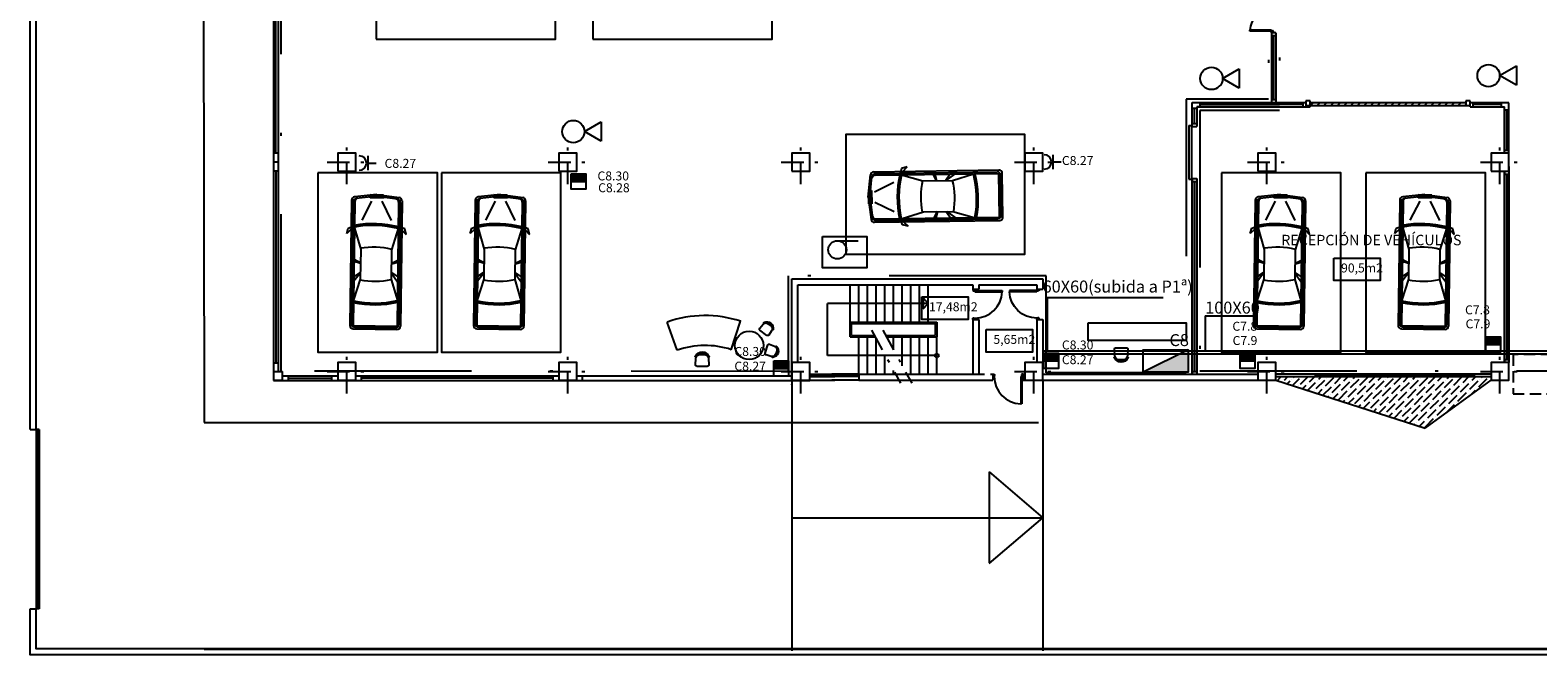
# Model space of a CAD drawing. Extents: x 150 to 404, y 145 to 309.
# Drawn here: x 150 to 200, y 160 to 181 of the extents above; entities that cross this region are included whole.
import ezdxf

# ---------------------------------------------------------------- set-up
doc = ezdxf.new("R2010")
doc.units = 0
doc.header["$LTSCALE"] = 1.5
doc.linetypes.add('L', pattern=[0.375, 0.25, -0.125])
doc.linetypes.add('TRAZO_Y_PUNTO', pattern=[1, 0.5, -0.25, 0, -0.25])
doc.layers.get('0').update_dxf_attribs({"linetype": 'CONTINUOUS'})
for name, color, linetype in [('BANDEJAS', 4, 'CONTINUOUS'), ('CPI1', 7, 'CONTINUOUS'), ('CUADROS', 1, 'CONTINUOUS'), ('EJE-PILAR', 8, 'TRAZO_Y_PUNTO'), ('ELECTRICIDAD', 1, 'CONTINUOUS'), ('MOBILIARIO', 7, 'CONTINUOUS'), ('MUROS', 7, 'CONTINUOUS'), ('PILARES', 7, 'CONTINUOUS'), ('PLAZA', 8, 'CONTINUOUS'), ('PUERTAS', 2, 'CONTINUOUS'), ('REFORMA1', 4, 'CONTINUOUS'), ('SOMBRA', 8, 'CONTINUOUS'), ('SUPERFICIES', 7, 'CONTINUOUS'), ('TEXTOS', 4, 'CONTINUOUS')]:
    doc.layers.add(name, color=color, linetype=linetype)
doc.styles.get("Standard").update_dxf_attribs({"font": 'swisscl.ttf', "height": 0.3})

# ---------------------------------------------------------------- blocks, each defined once
blk = doc.blocks.new('SILLA')
at = {"color": 0}
for p, q in [((11, 8.3), (11, -4.2)), ((45.7, 24.3), (25.2, 23.2)), ((51, -15.2), (51, 19.3)), ((25.2, -19.2), (45.7, -20.2))]:
    blk.add_line(p, q, dxfattribs=at)
for centre, radius, start, end in [((28.6, 2.1), 25.7, 117.4212, 244.9627), ((28.6, 2.1), 22.7, 117.4212, 244.9627), ((26, 8.3), 15, 92.8624, 180), ((17.5, 23.6), 1.5, 297.4212, 117.4212), ((46, 19.3), 5, 0, 92.8624), ((26, -4.2), 15, 180, 267.1376), ((18.4, -19.8), 1.5, 244.9627, 64.9627), ((46, -15.2), 5, 267.1376, 0)]:
    blk.add_arc(centre, radius, start, end, dxfattribs=at)
blk = doc.blocks.new('P92-I')
for p, q in [((0.05, -0.035), (0.05, 0.92)), ((0.05, 0.92), (0.085, 0.92)), ((0.085, 0), (0.085, 0.92)), ((0, 0), (0.05, 0)), ((0, -0.07), (0.05, -0.07)), ((0.05, 0), (0.085, 0)), ((0.05, -0.035), (0.06, -0.035)), ((0.05, -0.07), (0.06, -0.06)), ((0.06, -0.06), (0.06, -0.035)), ((0.96, -0.06), (0.96, -0.035)), ((0.97, -0.035), (0.96, -0.035)), ((0.97, -0.07), (0.96, -0.06)), ((0.97, -0.035), (0.97, 0)), ((1.02, 0), (0.97, 0)), ((1.02, -0.07), (0.97, -0.07))]:
    blk.add_line(p, q)
blk.add_arc((0.05, 0), 0.92, 360, 87.8197)
blk = doc.blocks.new('*X10')
at = {"color": 0}
for p, q in [((35.227, 105.947), (35.352, 106.071)), ((35.472, 105.967), (35.576, 106.071)), ((35.725, 105.995), (35.725, 105.995)), ((35.738, 105.784), (35.977, 106.023)), ((35.781, 106.051), (35.801, 106.071)), ((36.005, 105.827), (36.25, 106.071)), ((36.314, 105.911), (36.474, 106.071)), ((36.623, 105.995), (36.699, 106.071)), ((36.847, 105.771), (37.128, 106.051)), ((36.875, 106.023), (36.875, 106.023)), ((37.156, 105.855), (37.372, 106.071)), ((37.465, 105.939), (37.597, 106.071)), ((37.689, 105.714), (37.97, 105.995)), ((37.773, 106.023), (37.821, 106.071)), ((37.998, 105.799), (38.27, 106.071)), ((38.026, 106.051), (38.026, 106.051)), ((38.306, 105.883), (38.495, 106.071)), ((38.615, 105.967), (38.72, 106.071)), ((38.84, 105.743), (39.12, 106.023)), ((38.868, 105.995), (38.868, 105.995)), ((38.924, 106.051), (38.944, 106.071)), ((39.148, 105.827), (39.393, 106.071)), ((39.457, 105.911), (39.618, 106.071)), ((39.766, 105.995), (39.842, 106.071)), ((39.99, 105.771), (40.271, 106.051)), ((40.018, 106.023), (40.018, 106.023)), ((40.299, 105.855), (40.516, 106.071)), ((40.608, 105.939), (40.74, 106.071)), ((40.832, 105.714), (41.113, 105.995)), ((40.916, 106.023), (40.965, 106.071)), ((41.141, 105.799), (41.414, 106.071)), ((41.169, 106.051), (41.169, 106.051)), ((41.449, 105.883), (41.638, 106.071)), ((41.758, 105.967), (41.863, 106.071)), ((41.983, 105.743), (42.263, 106.023)), ((42.011, 105.995), (42.011, 105.995)), ((42.067, 106.051), (42.087, 106.071)), ((35.416, 105.911), (35.416, 105.911)), ((35.568, 105.838), (35.668, 105.939)), ((35.949, 105.771), (35.949, 105.771)), ((36.078, 105.675), (36.202, 105.799)), ((36.248, 105.621), (36.51, 105.883)), ((36.258, 105.855), (36.258, 105.855)), ((36.418, 105.566), (36.426, 105.574)), ((36.482, 105.63), (36.482, 105.63)), ((36.538, 105.686), (36.819, 105.967)), ((36.566, 105.939), (36.566, 105.939)), ((36.588, 105.512), (36.735, 105.658)), ((36.763, 105.462), (37.044, 105.743)), ((36.791, 105.714), (36.791, 105.714)), ((37.015, 105.49), (37.015, 105.49)), ((37.072, 105.546), (37.352, 105.827)), ((37.099, 105.349), (37.268, 105.518)), ((37.1, 105.799), (37.1, 105.799)), ((37.296, 105.322), (37.577, 105.602)), ((37.324, 105.574), (37.324, 105.574)), ((37.38, 105.63), (37.661, 105.911)), ((37.408, 105.883), (37.408, 105.883)), ((37.605, 105.406), (37.885, 105.686)), ((37.633, 105.658), (37.633, 105.658)), ((37.717, 105.967), (37.717, 105.967)), ((37.914, 105.49), (38.194, 105.771)), ((37.942, 105.743), (37.942, 105.743)), ((38.138, 105.265), (38.419, 105.546)), ((38.166, 105.518), (38.166, 105.518)), ((38.222, 105.574), (38.503, 105.855)), ((38.25, 105.827), (38.25, 105.827)), ((38.447, 105.35), (38.727, 105.63)), ((38.475, 105.602), (38.475, 105.602)), ((38.531, 105.658), (38.812, 105.939)), ((38.559, 105.911), (38.559, 105.911)), ((38.755, 105.434), (39.036, 105.714)), ((38.783, 105.686), (38.783, 105.686)), ((38.98, 105.209), (39.261, 105.49)), ((39.064, 105.518), (39.345, 105.799)), ((39.092, 105.771), (39.092, 105.771)), ((39.289, 105.294), (39.569, 105.574)), ((39.317, 105.546), (39.317, 105.546)), ((39.373, 105.602), (39.653, 105.883)), ((39.401, 105.855), (39.401, 105.855)), ((39.597, 105.378), (39.878, 105.658)), ((39.625, 105.63), (39.625, 105.63)), ((39.682, 105.686), (39.962, 105.967)), ((39.71, 105.939), (39.71, 105.939)), ((39.906, 105.462), (40.187, 105.743)), ((39.934, 105.714), (39.934, 105.714)), ((40.131, 105.237), (40.411, 105.518)), ((40.159, 105.49), (40.159, 105.49)), ((40.215, 105.546), (40.495, 105.827)), ((40.243, 105.799), (40.243, 105.799)), ((40.439, 105.322), (40.72, 105.602)), ((40.467, 105.574), (40.467, 105.574)), ((40.523, 105.63), (40.804, 105.911)), ((40.551, 105.883), (40.551, 105.883)), ((40.748, 105.406), (41.029, 105.686)), ((40.776, 105.658), (40.776, 105.658)), ((40.86, 105.967), (40.86, 105.967)), ((41.057, 105.49), (41.337, 105.771)), ((41.085, 105.743), (41.085, 105.743)), ((41.281, 105.265), (41.562, 105.546)), ((41.309, 105.518), (41.309, 105.518)), ((41.365, 105.574), (41.646, 105.855)), ((41.393, 105.827), (41.393, 105.827)), ((41.618, 105.602), (41.618, 105.602)), ((41.674, 105.658), (41.955, 105.939)), ((41.702, 105.911), (41.702, 105.911)), ((41.71, 105.47), (41.87, 105.63)), ((41.927, 105.686), (41.927, 105.686)), ((36.929, 105.403), (36.959, 105.434)), ((37.439, 105.24), (37.493, 105.294)), ((37.549, 105.35), (37.549, 105.35)), ((37.609, 105.186), (37.801, 105.378)), ((37.829, 105.181), (38.11, 105.462)), ((37.857, 105.434), (37.857, 105.434)), ((37.95, 105.077), (38.026, 105.153)), ((38.082, 105.209), (38.082, 105.209)), ((38.12, 105.023), (38.334, 105.237)), ((38.306, 104.985), (38.306, 104.985)), ((38.363, 105.041), (38.643, 105.322)), ((38.391, 105.294), (38.391, 105.294)), ((38.46, 104.914), (38.559, 105.013)), ((38.615, 105.069), (38.615, 105.069)), ((38.63, 104.86), (38.868, 105.097)), ((38.671, 105.125), (38.952, 105.406)), ((38.699, 105.378), (38.699, 105.378)), ((38.896, 104.901), (39.176, 105.181)), ((38.924, 105.153), (38.924, 105.153)), ((39.008, 105.462), (39.008, 105.462)), ((39.204, 104.985), (39.485, 105.265)), ((39.232, 105.237), (39.232, 105.237)), ((39.429, 104.76), (39.71, 105.041)), ((39.457, 105.013), (39.457, 105.013)), ((39.513, 105.069), (39.794, 105.35)), ((39.541, 105.322), (39.541, 105.322)), ((39.738, 104.844), (40.018, 105.125)), ((39.766, 105.097), (39.766, 105.097)), ((39.822, 105.153), (40.102, 105.434)), ((39.85, 105.406), (39.85, 105.406)), ((40.046, 104.929), (40.327, 105.209)), ((40.074, 105.181), (40.074, 105.181)), ((40.271, 104.704), (40.551, 104.985)), ((40.355, 105.013), (40.636, 105.294)), ((40.383, 105.265), (40.383, 105.265)), ((40.58, 104.788), (40.86, 105.069)), ((40.608, 105.041), (40.608, 105.041)), ((40.664, 105.097), (40.944, 105.378)), ((40.692, 105.35), (40.692, 105.35)), ((40.896, 104.88), (41.169, 105.153)), ((40.916, 105.125), (40.916, 105.125)), ((40.972, 105.181), (41.253, 105.462)), ((41, 105.434), (41, 105.434)), ((41.225, 105.209), (41.225, 105.209)), ((38.84, 104.844), (38.84, 104.844)), ((38.97, 104.751), (39.092, 104.873)), ((39.141, 104.696), (39.401, 104.957)), ((39.148, 104.929), (39.148, 104.929)), ((39.311, 104.642), (39.317, 104.648)), ((39.373, 104.704), (39.373, 104.704)), ((39.481, 104.588), (39.625, 104.732)), ((39.653, 104.536), (39.934, 104.816)), ((39.682, 104.788), (39.682, 104.788)), ((39.821, 104.479), (39.85, 104.508)), ((39.906, 104.564), (39.906, 104.564)), ((39.962, 104.62), (40.243, 104.901)), ((39.99, 104.873), (39.99, 104.873)), ((39.991, 104.425), (40.159, 104.592)), ((40.187, 104.395), (40.467, 104.676)), ((40.215, 104.648), (40.215, 104.648)), ((40.299, 104.957), (40.299, 104.957)), ((40.523, 104.732), (40.523, 104.732))]:
    blk.add_line(p, q, dxfattribs=at)
blk = doc.blocks.new('*X8')
at = {"color": 0}
for p, q in [((36.358, 115.16), (36.458, 115.26)), ((36.583, 115.16), (36.683, 115.26)), ((36.807, 115.16), (36.907, 115.26)), ((37.032, 115.16), (37.132, 115.26)), ((37.256, 115.16), (37.356, 115.26)), ((37.481, 115.16), (37.581, 115.26)), ((37.705, 115.16), (37.805, 115.26)), ((37.93, 115.16), (38.03, 115.26)), ((38.154, 115.16), (38.254, 115.26)), ((38.379, 115.16), (38.479, 115.26)), ((38.603, 115.16), (38.703, 115.26)), ((38.828, 115.16), (38.928, 115.26)), ((39.052, 115.16), (39.152, 115.26)), ((39.277, 115.16), (39.377, 115.26)), ((39.501, 115.16), (39.601, 115.26)), ((39.726, 115.16), (39.826, 115.26)), ((39.95, 115.16), (40.05, 115.26)), ((40.175, 115.16), (40.275, 115.26)), ((40.399, 115.16), (40.499, 115.26)), ((40.624, 115.16), (40.724, 115.26)), ((40.848, 115.16), (40.948, 115.26)), ((41.073, 115.16), (41.173, 115.26)), ((41.297, 115.16), (41.397, 115.26)), ((41.522, 115.16), (41.544, 115.182))]:
    blk.add_line(p, q, dxfattribs=at)
blk = doc.blocks.new('P72-72')
for p, q in [((-1.49, -0.035), (-1.49, 0.72)), ((-1.49, 0.72), (-1.455, 0.72)), ((-1.455, 0), (-1.455, 0.72)), ((-0.05, 0.72), (-0.085, 0.72)), ((-0.085, 0), (-0.085, 0.72)), ((-0.05, -0.035), (-0.05, 0.72)), ((-1.54, 0), (-1.49, 0)), ((-1.49, 0), (-1.455, 0)), ((-0.05, 0), (-0.085, 0)), ((0, 0), (-0.05, 0)), ((-1.54, -0.07), (-1.49, -0.07)), ((-1.49, -0.035), (-1.48, -0.035)), ((-1.49, -0.07), (-1.48, -0.06)), ((-1.48, -0.06), (-1.48, -0.035)), ((-0.06, -0.06), (-0.06, -0.035)), ((-0.05, -0.035), (-0.06, -0.035)), ((-0.05, -0.07), (-0.06, -0.06)), ((0, -0.07), (-0.05, -0.07))]:
    blk.add_line(p, q)
for centre, start, end in [((-1.49, 0), 360, 87.2137), ((-0.05, 0), 92.7863, 180)]:
    blk.add_arc(centre, 0.72, start, end)
blk = doc.blocks.new('ENCHUFMON')
at = {"layer": 'ELECTRICIDAD'}
for p, q in [((-0.242, 0), (-0.561, 0)), ((-0.301, 0.242), (-0.301, -0.242))]:
    blk.add_line(p, q, dxfattribs=at)
blk.add_arc((0, 0), 0.242, 90, 270, dxfattribs=at)
blk = doc.blocks.new('COCHE')
at = {"layer": 'MOBILIARIO'}
for p, q in [((-2.331, -0.006), (-2.245, 0.738)), ((-2.275, -0.012), (-2.195, 0.682)), ((-2.133, 0.838), (2.057, 0.838)), ((-2.09, 0.725), (2.057, 0.725)), ((-2.083, 0.782), (2, 0.782)), ((-1.199, 0.939), (-1.227, 0.846)), ((-1.205, 0.725), (-0.49, 0.512)), ((-1.013, 0.986), (-1.199, 0.939)), ((-1.161, 0.837), (-1.013, 0.986)), ((-0.49, 0.512), (0.502, 0.512)), ((-0.033, 0.503), (-0.15, 0.726)), ((-0.107, 0.726), (-0.145, 0.838)), ((-0.023, 0.512), (-0.082, 0.726)), ((0.269, 0.512), (0.414, 0.726)), ((0.288, 0.512), (0.58, 0.726)), ((0.499, 0.512), (1.2, 0.725)), ((2.057, -0.737), (2.057, 0.725)), ((2.113, -0.681), (2.113, 0.669)), ((2.169, -0.737), (2.169, 0.725)), ((-2.32, 0.219), (-2.32, -0.231)), ((-2.308, 0.219), (-2.308, -0.231)), ((-2.218, 0.219), (-2.305, 0.219)), ((-2.297, 0.219), (-2.297, -0.231)), ((-2.286, 0.219), (-2.286, -0.231)), ((-2.275, 0.219), (-2.275, -0.231)), ((-2.275, 0), (-2.195, -0.694)), ((-2.263, 0.219), (-2.263, -0.231)), ((-2.252, 0.219), (-2.252, -0.231)), ((-2.241, 0.219), (-2.241, -0.231)), ((-2.23, 0.219), (-2.23, -0.231)), ((-2.218, 0.219), (-2.218, -0.231)), ((-2.116, 0.168), (-1.467, 0.488)), ((-2.218, -0.006), (-2.331, -0.006)), ((-2.331, -0.006), (-2.245, -0.75)), ((-2.218, -0.231), (-2.305, -0.231)), ((-2.116, -0.18), (-1.467, -0.5)), ((-2.133, -0.85), (2.057, -0.85)), ((-2.09, -0.737), (2.057, -0.737)), ((-2.083, -0.793), (2, -0.793)), ((-1.199, -0.951), (-1.227, -0.858)), ((-1.205, -0.737), (-0.49, -0.524)), ((-1.013, -0.998), (-1.199, -0.951)), ((-1.161, -0.849), (-1.013, -0.998)), ((-0.49, -0.524), (0.502, -0.524)), ((-0.033, -0.513), (-0.15, -0.736)), ((-0.024, -0.522), (-0.082, -0.736)), ((0.268, -0.523), (0.414, -0.736)), ((0.288, -0.523), (0.579, -0.737)), ((0.499, -0.524), (1.2, -0.737))]:
    blk.add_line(p, q, dxfattribs=at)
for centre, radius, start, end in [((-2.133, 0.725), 0.112, 90, 173.4334), ((-2.09, 0.613), 0.112, 90, 173.4334), ((-2.083, 0.669), 0.112, 90, 173.4334), ((2.038, -0.072), 3.396, 166.1817, 191.4813), ((2.038, -0.072), 3.34, 166.1817, 191.4813), ((2.038, -0.072), 2.609, 166.9596, 190.2319), ((-2.043, -0.072), 2.609, 349.8528, 12.9529), ((-2.043, -0.072), 3.34, 348.5187, 13.8183), ((-2.043, -0.072), 3.396, 348.5187, 13.8183), ((2, 0.669), 0.112, 0, 90), ((2.057, 0.725), 0.112, 0, 90), ((-2.133, -0.737), 0.112, 186.5666, 270), ((-2.09, -0.625), 0.112, 186.5666, 270), ((-2.083, -0.681), 0.112, 186.5666, 270), ((2, -0.681), 0.112, 270, 0), ((2.057, -0.737), 0.112, 270, 0)]:
    blk.add_arc(centre, radius, start, end, dxfattribs=at)
blk = doc.blocks.new('EXTINT')
at = {"layer": 'CPI1', "color": 4}
for p, q in [((0.746, 0), (1.305, 0.323)), ((1.305, -0.323), (0.746, 0)), ((1.305, 0.323), (1.305, -0.323))]:
    blk.add_line(p, q, dxfattribs=at)
blk.add_circle((0.373, 0), 0.373, dxfattribs=at)
blk = doc.blocks.new('BIE')
at = {"layer": 'CPI1', "color": 4}
blk.add_line((-0.247, -0.142), (0.446, -0.142), dxfattribs=at)
blk.add_lwpolyline([(-0.744, 0), (0.744, 0), (0.744, -1.049), (-0.744, -1.049)], close=True, dxfattribs=at)
blk.add_circle((-0.247, -0.446), 0.305, dxfattribs=at)

msp = doc.modelspace()

# ---------------------------------------------------------------- hatches: boundary and pattern name
at = {"layer": 'CUADROS'}
msp.add_hatch(color=256, dxfattribs=at).paths.add_polyline_path([(187.273, 169.668), (188.781, 169.668), (188.781, 170.406)])
at = {"layer": 'ELECTRICIDAD'}
for points in [[(168.618, 176.045), (168.618, 176.304), (168.127, 176.304), (168.127, 176.045)], [(199.234, 170.591), (199.234, 170.85), (198.743, 170.85), (198.743, 170.591)], [(184.432, 170.044), (184.432, 170.302), (183.941, 170.302), (183.941, 170.044)], [(191.005, 170.044), (191.005, 170.302), (190.513, 170.302), (190.513, 170.044)], [(175.401, 169.787), (175.401, 170.045), (174.909, 170.045), (174.909, 169.787)]]:
    msp.add_hatch(color=256, dxfattribs=at).paths.add_polyline_path(points)

# ---------------------------------------------------------------- linework, layer by layer
for p, q in [((150.018, 167.741), (150.218, 167.741)), ((150.218, 167.741), (150.218, 161.741)), ((150.318, 167.741), (150.218, 167.741)), ((150.268, 167.741), (150.268, 161.741)), ((150.318, 167.741), (150.318, 161.741)), ((150.018, 161.741), (150.218, 161.741)), ((150.318, 161.741), (150.218, 161.741))]:
    msp.add_line(p, q)
for points in [[(150.018, 167.741), (150.018, 217.672), (260.64, 217.672), (260.64, 160.206), (150.018, 160.206), (150.018, 161.741)], [(150.218, 167.741), (150.218, 217.472), (260.44, 217.472), (260.44, 160.406), (150.218, 160.406), (150.218, 161.741)]]:
    msp.add_lwpolyline(points)
at = {"layer": 'BANDEJAS'}
for p, q in [((187.938, 172.149), (184.055, 172.149)), ((184.055, 172.149), (184.055, 170.365)), ((189.35, 171.547), (191.011, 171.547)), ((189.35, 171.547), (189.35, 170.344)), ((206.412, 170.37), (183.914, 170.37)), ((206.512, 170.27), (183.914, 170.27))]:
    msp.add_line(p, q, dxfattribs=at)
at = {"layer": 'CPI1', "color": 12}
msp.add_line((191.831, 178.541), (189.064, 178.541), dxfattribs=at)
at = {"layer": 'CPI1', "color": 12, "linetype": 'TRAZO_Y_PUNTO', "ltscale": 7}
for points in [[(158.422, 169.699), (158.422, 185.238), (160.583, 185.238), (160.583, 193.671), (158.382, 193.671), (158.382, 204.782), (165.248, 204.782), (165.248, 208.949), (158.503, 208.949), (158.503, 209.265), (177.104, 209.265), (177.104, 204.096), (179.775, 204.096), (179.775, 206.1), (183.526, 206.1), (183.526, 209.184), (191.467, 209.184), (191.467, 178.794), (188.713, 178.794), (188.713, 169.644), (184.019, 169.644), (184.019, 172.882), (175.389, 172.882), (175.389, 169.69)], [(191.838, 209.266), (191.838, 178.416), (189.167, 178.416), (189.167, 169.712), (222.201, 169.712), (222.201, 172.944), (230.852, 172.944), (230.852, 169.81), (249.599, 169.81), (249.599, 178.036), (245.776, 178.036), (245.776, 209.205), (214.629, 209.205), (214.629, 205.997), (209.605, 205.997), (209.605, 201.774), (206.542, 201.774), (206.542, 209.192)]]:
    msp.add_lwpolyline(points, close=True, dxfattribs=at)
at = {"layer": 'CUADROS'}
msp.add_line((188.781, 170.406), (187.273, 169.668), dxfattribs=at)
msp.add_lwpolyline([(187.273, 169.668), (187.273, 170.406), (188.781, 170.406), (188.781, 169.668)], close=True, dxfattribs=at)
at = {"layer": 'EJE-PILAR'}
for p, q in [((160.614, 175.952), (160.614, 177.431)), ((168.014, 175.952), (168.014, 177.431)), ((175.814, 175.952), (175.814, 177.431)), ((183.614, 175.952), (183.614, 177.431)), ((191.414, 175.952), (191.414, 177.431)), ((199.214, 175.952), (199.214, 177.431)), ((159.96, 176.691), (161.267, 176.691)), ((167.36, 176.691), (168.667, 176.691)), ((175.16, 176.691), (176.467, 176.691)), ((182.96, 176.691), (184.267, 176.691)), ((190.76, 176.691), (192.067, 176.691)), ((198.56, 176.691), (199.867, 176.691)), ((178.181, 171.07), (179.149, 169.29)), ((178.555, 171.07), (179.523, 169.29)), ((160.614, 168.952), (160.614, 170.431)), ((168.014, 168.952), (168.014, 170.431)), ((175.814, 168.952), (175.814, 170.431)), ((183.614, 168.952), (183.614, 170.431)), ((191.414, 168.952), (191.414, 170.431)), ((199.214, 168.952), (199.214, 170.431)), ((159.96, 169.691), (161.267, 169.691)), ((167.36, 169.691), (168.667, 169.691)), ((175.16, 169.691), (176.467, 169.691)), ((182.96, 169.691), (184.267, 169.691)), ((190.76, 169.691), (192.067, 169.691)), ((198.56, 169.691), (199.867, 169.691))]:
    msp.add_line(p, q, dxfattribs=at)
at = {"layer": 'ELECTRICIDAD'}
for p, q in [((168.127, 176.045), (168.618, 176.045)), ((198.743, 170.591), (199.234, 170.591)), ((174.909, 169.787), (175.401, 169.787)), ((183.941, 170.044), (184.432, 170.044)), ((190.513, 170.044), (191.005, 170.044))]:
    msp.add_line(p, q, dxfattribs=at)
for points in [[(168.127, 176.304), (168.618, 176.304), (168.618, 175.787), (168.127, 175.787)], [(198.743, 170.85), (199.234, 170.85), (199.234, 170.333), (198.743, 170.333)], [(183.941, 170.302), (184.432, 170.302), (184.432, 169.786), (183.941, 169.786)], [(190.513, 170.302), (191.005, 170.302), (191.005, 169.786), (190.513, 169.786)], [(174.909, 170.045), (175.401, 170.045), (175.401, 169.529), (174.909, 169.529)]]:
    msp.add_lwpolyline(points, close=True, dxfattribs=at)
at = {"layer": 'MOBILIARIO'}
for p, q in [((171.676, 170.398), (171.344, 171.341)), ((173.486, 170.416), (173.799, 171.366))]:
    msp.add_line(p, q, dxfattribs=at)
msp.add_lwpolyline([(185.428, 171.314), (188.714, 171.314), (188.714, 170.724), (185.428, 170.724)], close=True, dxfattribs=at)
msp.add_circle((174.084, 170.559), 0.475, dxfattribs=at)
for radius in [3.8, 2.8]:
    msp.add_arc((172.609, 167.757), radius, 71.7367, 109.4449, dxfattribs=at)
at = {"layer": 'MUROS'}
for p, q in [((188.914, 176.142), (189.064, 176.142)), ((188.914, 176.042), (189.064, 176.042)), ((175.514, 172.791), (183.914, 172.791)), ((175.514, 169.391), (175.514, 172.791)), ((175.714, 169.991), (175.714, 172.591)), ((175.714, 172.591), (181.567, 172.591)), ((181.567, 172.591), (181.567, 172.441)), ((181.767, 172.591), (183.714, 172.591)), ((181.767, 172.591), (181.767, 172.441)), ((183.714, 172.591), (183.714, 172.441)), ((183.914, 172.791), (183.914, 172.441)), ((181.567, 172.441), (181.767, 172.441)), ((183.714, 172.441), (183.914, 172.441)), ((181.567, 171.421), (181.567, 169.591)), ((181.567, 171.421), (181.767, 171.421)), ((181.767, 171.421), (181.767, 169.591)), ((183.714, 171.421), (183.714, 169.991)), ((183.714, 171.421), (183.914, 171.421)), ((183.914, 171.421), (183.914, 169.991)), ((183.914, 170.34), (183.914, 169.991)), ((199.364, 170.091), (199.514, 170.091)), ((177.754, 169.591), (181.964, 169.591)), ((177.754, 169.591), (177.754, 169.391)), ((182.164, 169.591), (182.237, 169.591)), ((182.237, 169.591), (182.237, 169.391)), ((183.257, 169.591), (183.257, 169.391)), ((183.257, 169.591), (183.314, 169.591)), ((183.914, 169.591), (184.621, 169.591)), ((183.914, 169.591), (191.114, 169.591)), ((188.914, 169.691), (189.064, 169.691)), ((177.754, 169.391), (182.237, 169.391)), ((183.257, 169.391), (191.714, 169.391))]:
    msp.add_line(p, q, dxfattribs=at)
at = {"layer": 'MUROS', "color": 7}
for p, q in [((158.169, 169.391), (158.169, 169.691)), ((158.169, 169.691), (158.469, 169.691)), ((158.469, 169.391), (158.469, 169.691)), ((158.169, 169.391), (158.469, 169.391))]:
    msp.add_line(p, q, dxfattribs=at)
at = {"layer": 'PILARES'}
for points in [[(160.314, 176.391), (160.914, 176.391), (160.914, 176.991), (160.314, 176.991)], [(167.714, 176.391), (168.314, 176.391), (168.314, 176.991), (167.714, 176.991)], [(175.514, 176.391), (176.114, 176.391), (176.114, 176.991), (175.514, 176.991)], [(183.314, 176.391), (183.914, 176.391), (183.914, 176.991), (183.314, 176.991)], [(191.114, 176.391), (191.714, 176.391), (191.714, 176.991), (191.114, 176.991)], [(198.914, 176.391), (199.514, 176.391), (199.514, 176.991), (198.914, 176.991)], [(160.314, 169.391), (160.914, 169.391), (160.914, 169.991), (160.314, 169.991)], [(167.714, 169.391), (168.314, 169.391), (168.314, 169.991), (167.714, 169.991)], [(175.514, 169.391), (176.114, 169.391), (176.114, 169.991), (175.514, 169.991)], [(183.314, 169.391), (183.914, 169.391), (183.914, 169.991), (183.314, 169.991)], [(191.114, 169.391), (191.714, 169.391), (191.714, 169.991), (191.114, 169.991)], [(198.914, 169.391), (199.514, 169.391), (199.514, 169.991), (198.914, 169.991)]]:
    msp.add_lwpolyline(points, close=True, dxfattribs=at)
at = {"layer": 'PLAZA'}
for points in [[(161.602, 180.804), (167.602, 180.804), (167.602, 184.804), (161.602, 184.804)], [(168.852, 180.804), (174.852, 180.804), (174.852, 184.804), (168.852, 184.804)], [(177.314, 173.613), (183.314, 173.613), (183.314, 177.613), (177.314, 177.613)], [(159.647, 176.33), (159.647, 170.33), (163.647, 170.33), (163.647, 176.33)], [(163.784, 176.33), (163.784, 170.33), (167.784, 170.33), (167.784, 176.33)], [(189.89, 176.33), (189.89, 170.33), (193.89, 170.33), (193.89, 176.33)], [(194.727, 176.33), (194.727, 170.33), (198.727, 170.33), (198.727, 176.33)]]:
    msp.add_lwpolyline(points, close=True, dxfattribs=at)
at = {"layer": 'PUERTAS', "color": 2}
for p, q in [((158.164, 185.491), (158.164, 169.389)), ((158.314, 185.341), (158.314, 169.691)), ((158.164, 169.389), (176.114, 169.389)), ((158.467, 169.539), (160.314, 169.539)), ((160.914, 169.539), (167.714, 169.539)), ((168.314, 169.539), (175.514, 169.539))]:
    msp.add_line(p, q, dxfattribs=at)
at = {"layer": 'PUERTAS', "color": 4}
for p, q in [((189.164, 178.691), (189.164, 178.541)), ((189.064, 178.541), (189.064, 177.887)), ((188.914, 176.142), (188.914, 169.591)), ((189.064, 176.142), (189.064, 169.591)), ((199.364, 176.391), (199.364, 169.991)), ((199.514, 176.542), (199.514, 169.991))]:
    msp.add_line(p, q, dxfattribs=at)
at = {"layer": 'PUERTAS'}
for p, q in [((177.464, 171.341), (177.464, 172.591)), ((177.754, 171.341), (177.754, 172.591)), ((178.044, 171.341), (178.044, 172.591)), ((178.334, 171.341), (178.334, 172.591)), ((178.624, 171.341), (178.624, 172.591)), ((178.914, 171.341), (178.914, 172.591)), ((179.204, 171.341), (179.204, 172.591)), ((179.494, 171.341), (179.494, 172.591)), ((179.784, 171.341), (179.784, 172.591)), ((180.074, 171.341), (180.074, 172.591)), ((179.91, 172.146), (179.91, 171.786)), ((179.91, 172.146), (180.074, 171.966)), ((176.71, 170.216), (176.71, 171.966)), ((180.074, 171.966), (176.71, 171.966)), ((179.91, 171.786), (180.074, 171.966)), ((177.464, 170.841), (177.464, 171.341)), ((177.464, 171.341), (180.364, 171.341)), ((177.514, 170.891), (177.514, 171.291)), ((177.514, 171.291), (180.314, 171.291)), ((180.314, 171.291), (180.314, 170.891)), ((180.364, 171.341), (180.364, 170.841)), ((177.464, 170.841), (178.306, 170.841)), ((177.514, 170.891), (178.278, 170.891)), ((177.754, 169.591), (177.754, 170.841)), ((178.044, 169.591), (178.044, 170.841)), ((178.334, 169.591), (178.334, 170.79)), ((178.653, 170.891), (180.314, 170.891)), ((178.68, 170.841), (180.364, 170.841)), ((178.914, 170.411), (178.914, 170.841)), ((179.204, 169.878), (179.204, 170.841)), ((179.494, 169.591), (179.494, 170.841)), ((179.784, 169.591), (179.784, 170.841)), ((180.074, 169.591), (180.074, 170.841)), ((180.364, 169.591), (180.364, 170.841)), ((180.364, 170.216), (176.71, 170.216)), ((178.624, 169.591), (178.624, 170.257)), ((176.114, 169.591), (176.954, 169.591)), ((176.182, 169.521), (176.182, 169.591)), ((176.182, 169.556), (176.879, 169.556)), ((177.754, 169.591), (176.854, 169.591)), ((177.679, 169.556), (176.929, 169.556)), ((177.704, 169.521), (177.704, 169.591)), ((178.914, 169.591), (178.914, 169.723)), ((175.514, 169.391), (175.514, 160.341)), ((176.054, 169.391), (176.954, 169.391)), ((176.114, 169.521), (176.954, 169.521)), ((177.754, 169.521), (176.854, 169.521)), ((177.754, 169.391), (176.854, 169.391)), ((183.914, 169.391), (183.914, 160.341)), ((182.114, 166.324), (182.114, 163.279)), ((182.114, 166.324), (183.914, 164.791)), ((175.514, 164.791), (183.914, 164.791)), ((182.114, 163.259), (183.914, 164.791)), ((155.845, 160.391), (250.933, 160.391))]:
    msp.add_line(p, q, dxfattribs=at)
at = {"layer": 'PUERTAS', "linetype": 'L'}
msp.add_lwpolyline([(199.651, 168.942), (206.576, 168.942), (206.576, 170.254), (199.651, 170.254)], close=True, dxfattribs=at)
at = {"layer": 'PUERTAS'}
msp.add_circle((180.364, 170.216), 0.0631, dxfattribs=at)
at = {"layer": 'REFORMA1', "color": 8}
for p, q in [((158.239, 176.991), (158.239, 185.159)), ((191.638, 180.921), (191.638, 178.791)), ((188.989, 177.987), (188.989, 178.491)), ((192.614, 178.616), (189.164, 178.616)), ((199.264, 178.616), (198.314, 178.616)), ((199.439, 177.091), (199.439, 178.441)), ((158.239, 176.391), (158.239, 169.975)), ((199.439, 176.291), (199.439, 170.091)), ((188.989, 176.042), (188.989, 169.691)), ((158.66, 169.464), (160.121, 169.464)), ((167.521, 169.464), (161.106, 169.464))]:
    msp.add_line(p, q, dxfattribs=at)
at = {"layer": 'REFORMA1'}
for p, q in [((191.714, 181.021), (191.563, 181.021)), ((191.714, 180.921), (191.563, 180.921)), ((191.564, 181.021), (191.564, 178.691)), ((191.714, 181.021), (191.714, 178.691)), ((188.914, 178.691), (192.714, 178.691)), ((191.564, 178.791), (191.714, 178.791)), ((192.614, 178.691), (192.614, 178.541)), ((192.857, 178.744), (192.714, 178.744)), ((192.714, 178.744), (192.714, 178.541)), ((192.857, 178.541), (192.857, 178.744)), ((198.07, 178.744), (198.07, 178.591)), ((198.214, 178.744), (198.07, 178.744)), ((198.214, 178.541), (198.214, 178.744)), ((198.214, 178.691), (199.514, 178.691)), ((198.314, 178.541), (198.314, 178.691)), ((199.264, 178.541), (199.264, 178.691)), ((199.514, 176.991), (199.514, 178.679)), ((189.064, 178.541), (192.857, 178.541)), ((192.714, 178.591), (192.857, 178.591)), ((198.07, 178.591), (198.214, 178.591)), ((198.214, 178.541), (199.364, 178.541)), ((199.364, 176.991), (199.364, 178.541)), ((199.364, 178.441), (199.514, 178.441)), ((188.805, 177.919), (188.805, 176.119)), ((188.885, 177.919), (188.885, 176.119)), ((199.364, 177.091), (199.514, 177.091)), ((188.805, 176.119), (188.885, 176.119)), ((188.914, 176.142), (189.014, 176.142)), ((199.364, 176.291), (199.514, 176.291)), ((198.914, 169.591), (191.712, 169.591)), ((193.028, 169.591), (193.028, 169.504)), ((193.093, 169.591), (193.093, 169.504)), ((198.293, 169.591), (198.293, 169.504)), ((198.35, 169.591), (198.35, 169.504)), ((158.66, 169.389), (158.66, 169.539)), ((160.121, 169.389), (160.121, 169.539)), ((161.106, 169.389), (161.106, 169.539)), ((167.521, 169.389), (167.521, 169.539)), ((168.506, 169.389), (168.506, 169.539)), ((198.914, 169.503), (191.712, 169.503)), ((191.714, 169.391), (196.709, 167.795)), ((198.293, 169.552), (193.093, 169.552)), ((198.293, 169.537), (193.093, 169.537)), ((196.709, 167.795), (198.914, 169.391))]:
    msp.add_line(p, q, dxfattribs=at)
at = {"layer": 'REFORMA1', "color": 4}
for p, q in [((188.914, 177.887), (188.914, 178.691)), ((188.914, 178.491), (189.064, 178.491)), ((188.805, 177.919), (188.885, 177.919)), ((188.914, 177.987), (189.064, 177.987)), ((188.914, 177.887), (189.064, 177.887)), ((188.914, 169.591), (188.914, 176.142)), ((199.364, 169.991), (199.364, 176.391))]:
    msp.add_line(p, q, dxfattribs=at)
at = {"layer": 'REFORMA1', "linetype": 'Continuous'}
for p, q in [((192.857, 178.691), (198.07, 178.691)), ((192.857, 178.591), (198.07, 178.591))]:
    msp.add_line(p, q, dxfattribs=at)
at = {"layer": 'REFORMA1', "color": 2}
for p, q in [((158.314, 176.991), (158.164, 176.991)), ((158.314, 176.691), (158.164, 176.691)), ((158.314, 176.391), (158.164, 176.391)), ((158.164, 169.975), (158.314, 169.975)), ((175.514, 169.241), (175.514, 169.259))]:
    msp.add_line(p, q, dxfattribs=at)
at = {"layer": 'SOMBRA'}
for p, q in [((155.782, 215.491), (155.839, 167.981)), ((155.839, 167.981), (183.764, 167.981))]:
    msp.add_line(p, q, dxfattribs=at)
at = {"layer": 'SUPERFICIES'}
for points in [[(193.653, 173.482), (195.202, 173.482), (195.202, 172.726), (193.653, 172.726)], [(179.861, 172.184), (181.411, 172.184), (181.411, 171.427), (179.861, 171.427)], [(182.017, 171.092), (183.566, 171.092), (183.566, 170.336), (182.017, 170.336)]]:
    msp.add_lwpolyline(points, close=True, dxfattribs=at)

# ---------------------------------------------------------------- block references
at = {"layer": 'CPI1'}
for name, p in [('EXTINT', (189.183, 179.491)), ('EXTINT', (198.457, 179.585)), ('EXTINT', (167.824, 177.713)), ('BIE', (177.281, 174.203))]:
    msp.add_blockref(name, p, dxfattribs=at)
at = {"layer": 'ELECTRICIDAD', "rotation": 180}
for p in [(161.035, 176.66), (183.96, 176.696)]:
    msp.add_blockref('ENCHUFMON', p, dxfattribs=at)
at = {"layer": 'MOBILIARIO'}
for p, rotation in [((180.399, 175.559), 0.859253872109127), ((161.599, 173.272), 269.2521150353195), ((165.736, 173.272), 269.2521150353195), ((191.842, 173.272), 269.2521150353195), ((196.679, 173.272), 269.2521150353195)]:
    msp.add_blockref('COCHE', p, dxfattribs=dict(at, rotation=rotation))
at = {"layer": 'MOBILIARIO', "color": 2}
for p, xscale, yscale, zscale, rotation in [((174.834, 171.318), -0.0085, 0.0085, 0.0085, 53.15243188014462), ((175.071, 170.28), -0.0085, 0.0085, 0.0085, 341.6020084896171), ((172.53, 170.368), -0.01, 0.01, 0.01, 90), ((186.516, 169.97), -0.01, 0.01, 0.01, 270)]:
    msp.add_blockref('SILLA', p, dxfattribs=dict(at, xscale=xscale, yscale=yscale, zscale=zscale, rotation=rotation))
at = {"layer": 'PUERTAS'}
for name, p, rotation in [('P72-72', (191.564, 182.561), 90), ('P92-I', (181.637, 172.441), 270), ('P92-I', (183.257, 169.521), 180)]:
    msp.add_blockref(name, p, dxfattribs=dict(at, rotation=rotation))
at = {"layer": 'PUERTAS', "xscale": -1, "rotation": 90}
msp.add_blockref('P92-I', (183.715, 172.441), dxfattribs=at)
at = {"layer": 'REFORMA1'}
msp.add_blockref('*X8', (156.527, 63.432), dxfattribs=at)
at = {"layer": 'REFORMA1', "color": 8}
msp.add_blockref('*X10', (156.527, 63.432), dxfattribs=at)

# ---------------------------------------------------------------- texts
at = {"layer": 'BANDEJAS', "char_height": 0.4, "attachment_point": 1}
for s, insert, width in [('60X60(subida a P1ª)', (183.906, 172.728), 5.33947), ('100X60', (189.347, 172.023), 1.23966)]:
    msp.add_mtext(s, dxfattribs=dict(at, insert=insert, width=width))
at = {"layer": 'CUADROS', "insert": (188.152, 170.936), "char_height": 0.4, "width": 1.7227, "attachment_point": 1}
msp.add_mtext('C8', dxfattribs=at)
at = {"layer": 'ELECTRICIDAD', "char_height": 0.3, "attachment_point": 1}
for s, insert, width in [('C8.27', (161.881, 176.8), 0.9458), ('C8.27', (184.551, 176.895), 0.9458), ('C8.30', (169.006, 176.379), 0.9458), ('C8.28', (169.029, 175.984), 0.9458), ('C7.8', (198.045, 171.898), 0.9458), ('C7.8', (190.258, 171.35), 0.9458), ('C7.9', (198.062, 171.429), 1.0999), ('C8.30', (184.551, 170.723), 0.9458), ('C7.9', (190.264, 170.872), 1.0999), ('C8.30', (173.589, 170.507), 0.9458), ('C8.27', (184.551, 170.231), 0.9458), ('C8.27', (173.589, 170.015), 0.9458)]:
    msp.add_mtext(s, dxfattribs=dict(at, insert=insert, width=width))
at = {"layer": 'SUPERFICIES', "char_height": 0.3, "width": 1.4977, "attachment_point": 1}
for s, insert in [('90,5m2', (193.894, 173.3)), ('17,48m2', (180.103, 172.002)), ('5,65m2', (182.258, 170.91))]:
    msp.add_mtext(s, dxfattribs=dict(at, insert=insert))
at = {"layer": 'TEXTOS', "insert": (191.894, 174.259), "char_height": 0.35, "width": 9.257, "attachment_point": 1}
msp.add_mtext('RECEPCIÓN DE VEHÍCULOS', dxfattribs=at)

doc.saveas('drawing.dxf')
